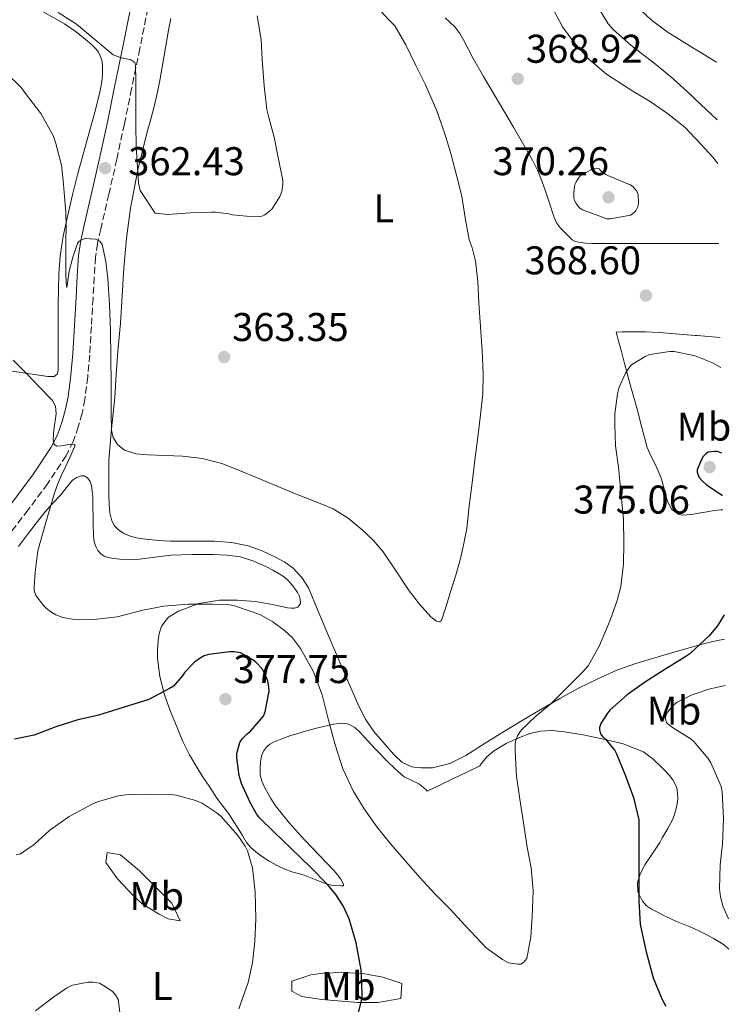
# Model space of a CAD drawing. Units: metres. Extents: x 593930 to 597385, y 4719816 to 4722175.
# Drawn here: x 597177 to 597354, y 4721490 to 4721736 of the extents above; entities that cross this region are included whole.
import ezdxf
from ezdxf.enums import TextEntityAlignment as Align

# ---------------------------------------------------------------- set-up
doc = ezdxf.new("R2010")
doc.units = ezdxf.units.M
doc.header["$MEASUREMENT"] = 0
doc.linetypes.add('DGN Style 3', pattern=[2.435891, 1.739922, -0.695969])
for name, color, linetype, lineweight in [('Balsa-alberca', 142, 'Continuous', 0), ('Camino', 7, 'DGN Style 3', 0), ('Cota de punto acotado terreno', 7, 'Continuous', 0), ('Curva de nivel directora', 30, 'Continuous', 30), ('Curva de nivel intermedia', 30, 'Continuous', 0), ('Etiqueta de uso rústico', 92, 'Continuous', 0), ('Línea de cambio de uso (parcela vista)', 92, 'Continuous', 0), ('Margen derecho', 7, 'Continuous', 0), ('Punto acotado terreno (símbolo)', 7, 'Continuous', 0)]:
    doc.layers.add(name, color=color, linetype=linetype, lineweight=lineweight)
doc.styles.add('Style-Arial', font='arial.ttf')

# ---------------------------------------------------------------- blocks, each defined once
blk = doc.blocks.new('5PATER')
at = {"layer": 'Balsa-alberca', "linetype": 'Continuous', "lineweight": 0}
h = blk.add_hatch(color=51, dxfattribs=at)
edge = h.paths.add_edge_path()
edge.add_ellipse((0, 0), major_axis=(-0.11, -0.111), ratio=0.999422, start_angle=0, end_angle=360)

msp = doc.modelspace()

# ---------------------------------------------------------------- linework, layer by layer
at = {"layer": 'Camino', "color": 7, "linetype": 'DGN Style 3', "lineweight": 0}
msp.add_polyline3d([(597209.05, 4721739.29, 359.18), (597207.03, 4721729.26, 359.84), (597205, 4721719.22, 360.54), (597203.17, 4721710.42, 361.54), (597201.29, 4721701.61, 362.66), (597199.3, 4721692.85, 363.4), (597197.27, 4721684.13, 364.14), (597196.45, 4721680.53, 364.74), (597195.95, 4721677.1, 365.34), (597195.65, 4721672.09, 365.66), (597195.35, 4721666.84, 365.99), (597194.93, 4721659.79, 366.75), (597194.5, 4721652.69, 367.51), (597194.02, 4721647.16, 368.01), (597193.31, 4721641.54, 368.57), (597192.62, 4721638.08, 369), (597191.66, 4721634.72, 369.45), (597190.4, 4721631.06, 369.92), (597188.6, 4721627.46, 370.38), (597183.96, 4721620.46, 371.07), (597179.12, 4721613.92, 371.74), (597174.42, 4721607.87, 372.67)], dxfattribs=at)
at = {"layer": 'Curva de nivel directora', "color": 30, "linetype": 'Continuous', "lineweight": 30, "elevation": 375, "flags": 128}
for points in [[(597352.59, 4721628.11), (597351.52, 4721628.57), (597350.8, 4721628.57), (597349.18, 4721628.33), (597348.61, 4721627.98), (597347.92, 4721627.29), (597347.55, 4721626.74), (597346.4, 4721623.96), (597346.43, 4721623.4), (597346.64, 4721622.58), (597346.94, 4721622.06), (597347.6, 4721621.27), (597348.75, 4721620.23), (597352.64, 4721617.59), (597352.74, 4721617.51)], [(597353.16, 4721587.71), (597351.49, 4721584.98), (597349.33, 4721582.36), (597345.93, 4721579.22), (597344.61, 4721577.99), (597343.58, 4721577.27), (597338.29, 4721574.02), (597333.25, 4721570.81), (597328.89, 4721567.74), (597324.67, 4721563.94), (597324, 4721563.16), (597322.32, 4721560.55), (597322.03, 4721559.56), (597322.01, 4721558.92), (597322.24, 4721557.96), (597322.75, 4721557.32), (597323.45, 4721556.66), (597325.84, 4721553.8), (597326.28, 4721552.92), (597328.46, 4721547.43), (597330.46, 4721542.07), (597331.82, 4721536.44), (597331.84, 4721534.44), (597331.84, 4721529.38), (597331.84, 4721522.66), (597331.84, 4721516.14), (597332.17, 4721510.39), (597332.59, 4721508.41), (597333.68, 4721503.43), (597335.39, 4721496.98), (597337.55, 4721491.69), (597338.56, 4721489.9)], [(597238.37, 4721563.42), (597239.39, 4721568.62), (597239.34, 4721569.66), (597239.02, 4721571.19), (597238.33, 4721572.99), (597237.63, 4721574.17), (597236.08, 4721575.91), (597235.34, 4721576.47), (597232.22, 4721578.19), (597230.62, 4721578.47), (597229.52, 4721578.49), (597224.22, 4721577.79), (597223.17, 4721577.43), (597222.13, 4721576.91), (597220.7, 4721575.85), (597218.32, 4721573.39), (597217.66, 4721572.35), (597215.44, 4721569.88), (597214.46, 4721569.26), (597209.31, 4721566.57), (597196.45, 4721562.55), (597191.52, 4721561.43), (597186.05, 4721559.72), (597180.59, 4721557.66), (597175.73, 4721556.6)], [(597261.29, 4721486.67), (597262.67, 4721491.91), (597262.68, 4721493.1), (597262.35, 4721498.94), (597261.1, 4721505.75), (597259.37, 4721511.69), (597257.93, 4721514.97), (597256.08, 4721517.82), (597253.87, 4721520.38), (597249.79, 4721524.51), (597244.84, 4721529.35), (597240.6, 4721533.4), (597236.97, 4721536.95), (597236.19, 4721537.95), (597234.6, 4721540.79), (597232.49, 4721545.58), (597231.92, 4721547.53), (597231.26, 4721551.93), (597231.31, 4721553.02), (597232.03, 4721555.8), (597232.69, 4721556.78), (597233.87, 4721557.98), (597234.69, 4721558.62), (597238, 4721562.41), (597238.37, 4721563.42)]]:
    msp.add_lwpolyline(points, dxfattribs=at)
at = {"layer": 'Curva de nivel intermedia', "color": 30, "linetype": 'Continuous', "lineweight": 0, "flags": 128}
for points, elevation in [([(597203.19, 4721628.85), (597206.05, 4721627.94), (597209.06, 4721627.67), (597213.4, 4721627.56), (597217.72, 4721627.38), (597222.71, 4721626.76), (597227.56, 4721625.52), (597231.97, 4721623.75), (597236.37, 4721621.94), (597241.36, 4721619.88), (597246.36, 4721617.81), (597250.85, 4721616), (597255.35, 4721614.18), (597259.18, 4721611.89), (597262.64, 4721608.95), (597265.4, 4721606.33), (597267.87, 4721603.47), (597271.18, 4721598.61), (597274.4, 4721593.68), (597276.99, 4721590.35), (597279.78, 4721587.17), (597281.24, 4721586.14), (597281.99, 4721585.97), (597282.45, 4721586.31), (597283.62, 4721589.88), (597284.72, 4721593.47), (597286.07, 4721597.59), (597287.23, 4721601.75), (597288.04, 4721605.5), (597288.85, 4721609.25), (597289.41, 4721614.99), (597290.16, 4721620.74), (597290.82, 4721626.35), (597291.54, 4721632.1), (597292.24, 4721637.67), (597292.79, 4721642.91), (597292.92, 4721648.05), (597292.68, 4721653.73), (597292.21, 4721659.67), (597291.8, 4721665.68), (597291.54, 4721671.01), (597291, 4721676.11), (597290.18, 4721679.46), (597289.4, 4721681.46), (597288.4, 4721686.91), (597287.57, 4721692.35), (597286.29, 4721697.28), (597284.8, 4721703.01), (597283.28, 4721707.97), (597281.35, 4721713.7), (597278.5, 4721720.21), (597276.04, 4721725.06), (597273.52, 4721730.15), (597270.84, 4721734.96), (597269.33, 4721736.45), (597265.52, 4721740.56)], 365), ([(597309.48, 4721740.83), (597312.74, 4721734.71), (597315.56, 4721730.87), (597319.33, 4721726.64), (597323.76, 4721722.83), (597325.17, 4721721.92), (597330.32, 4721718.58), (597334.64, 4721716.02), (597338.98, 4721713.03), (597343.38, 4721709.52)], 365), ([(597351.43, 4721711.42), (597348.7, 4721713.99), (597345.93, 4721716.63), (597345.04, 4721717.48), (597340.29, 4721721.78), (597336.03, 4721725.32), (597331.36, 4721728.97), (597329.86, 4721730.14), (597325.39, 4721734.01), (597324.14, 4721735.48), (597321.84, 4721739.24)], 360), ([(597236.42, 4721737.43), (597237.36, 4721731.54), (597237.65, 4721726.55), (597238.16, 4721719.93), (597238.8, 4721714.01), (597239.31, 4721711.99), (597240.61, 4721707.08), (597241.65, 4721702.02), (597242.8, 4721696.28), (597242.83, 4721695.4), (597242.59, 4721693.51), (597242.05, 4721692.25), (597240.1, 4721689.16), (597239.36, 4721688.49), (597238.27, 4721687.72), (597237.55, 4721687.4), (597236.77, 4721687.24), (597235.5, 4721687.23), (597230.18, 4721687.69), (597229.3, 4721687.93), (597225.89, 4721688.36), (597225.04, 4721688.36), (597219.74, 4721688.2), (597213.98, 4721687.8), (597210.9, 4721688.11), (597207.1, 4721693.8), (597206.72, 4721695.59), (597206.1, 4721704.83), (597206.05, 4721710.23), (597206.05, 4721713.99), (597206.05, 4721717.75), (597206.07, 4721721.44), (597206, 4721725.13), (597205.8, 4721725.78), (597204.79, 4721726.46), (597202.48, 4721726.96), (597200.37, 4721727.72), (597195.82, 4721731.55), (597191.22, 4721735.34), (597186.64, 4721738.29)], 360), ([(597173.67, 4721723.14), (597177.44, 4721719.43), (597178.24, 4721718.4), (597182.32, 4721713.04), (597185.4, 4721707.51), (597186.07, 4721705.51), (597187.46, 4721700.13), (597187.89, 4721696.26), (597188.21, 4721692.31), (597188.53, 4721688.36), (597188.61, 4721684.67), (597188.55, 4721680.98), (597188.56, 4721676.8), (597188.56, 4721672.61), (597188.6, 4721671.16), (597188.71, 4721669.78), (597188.76, 4721669.56), (597188.89, 4721670.02), (597189.15, 4721671.84), (597189.41, 4721673.62), (597190.28, 4721677.09), (597191.44, 4721680.5), (597191.9, 4721681.12), (597193.32, 4721681.75), (597195.96, 4721681.61), (597197.01, 4721681.08), (597197.6, 4721680.24), (597198.55, 4721676.05), (597199.03, 4721671.81), (597199.46, 4721665.25), (597199.73, 4721658.68), (597199.8, 4721652.05), (597199.86, 4721645.43), (597199.86, 4721641.55), (597199.86, 4721637.67), (597199.92, 4721633.9), (597200.37, 4721632.06), (597201.48, 4721630.28), (597203.19, 4721628.85)], 365), ([(597343.38, 4721709.52), (597345.93, 4721706.86), (597346.29, 4721706.48), (597350.32, 4721702.1), (597351.58, 4721700.5)], 365), ([(597321.3, 4721699.35), (597320.66, 4721699.3), (597319.95, 4721699.05), (597317.18, 4721697.43), (597316.54, 4721696.63), (597316.13, 4721695.93), (597315.92, 4721695.45), (597315.7, 4721694.74), (597315.54, 4721693.21), (597315.58, 4721691.91), (597315.76, 4721691.3), (597316.18, 4721690.52), (597316.99, 4721689.48), (597317.73, 4721688.97), (597318.89, 4721688.49), (597323.84, 4721686.66), (597324.72, 4721686.66), (597329.73, 4721687.58), (597330.17, 4721687.88), (597331.09, 4721688.7), (597331.61, 4721689.67), (597331.73, 4721690.66), (597331.7, 4721692.73), (597331.31, 4721693.64), (597330.78, 4721694.3), (597330.38, 4721694.68), (597329.71, 4721695.16), (597329.22, 4721695.4), (597324.08, 4721697.53), (597323.58, 4721697.77), (597322.32, 4721698.73), (597321.87, 4721699.21), (597321.3, 4721699.35)], 370), ([(597352.29, 4721649.53), (597350.08, 4721650.81), (597345.93, 4721652.43), (597345.57, 4721652.57), (597340.64, 4721653.56), (597339.61, 4721653.56), (597334.53, 4721652.78), (597333.37, 4721652.3), (597330.01, 4721650.2), (597329.04, 4721649.02), (597328.48, 4721648.14), (597326.93, 4721644.63), (597326.48, 4721642.92), (597325.82, 4721637.94), (597325.81, 4721635.32), (597326.03, 4721629.96), (597326.75, 4721624.6), (597327.36, 4721618.47), (597327.97, 4721611.5), (597328.06, 4721605.58), (597328.01, 4721600.46), (597327.29, 4721594.81), (597326.38, 4721591.32), (597324.69, 4721586.36), (597322.03, 4721580.02), (597319.12, 4721574.95), (597317.79, 4721573.43), (597313.57, 4721569.21), (597309.93, 4721565.58), (597306.03, 4721562.38), (597302.43, 4721558.89), (597301.47, 4721557.45), (597301.1, 4721556.41), (597300.94, 4721555.29), (597300.92, 4721553.64), (597301.21, 4721547.34), (597302.09, 4721541.59), (597303.02, 4721535.72), (597303.92, 4721529.59), (597304.92, 4721524.47), (597305.37, 4721518.7), (597305.12, 4721512.18), (597304.78, 4721507.19), (597303.82, 4721501.78), (597303.02, 4721500.76), (597302.32, 4721500.41), (597301.53, 4721500.41), (597299.21, 4721500.7), (597297.71, 4721501.51), (597293.69, 4721504.46), (597292.57, 4721505.61), (597288.28, 4721510.14), (597284.76, 4721514.01), (597280.84, 4721517.93), (597277.1, 4721522.01), (597273.61, 4721525.96), (597269.85, 4721530.39), (597266.32, 4721534.67), (597263.16, 4721539.18), (597260.4, 4721543.72), (597257.82, 4721549.24), (597255.87, 4721555.18), (597254.21, 4721561.34), (597252.62, 4721567.69), (597250.45, 4721573.45), (597247.26, 4721579.29), (597245.23, 4721581.95), (597243.26, 4721583.82), (597240.32, 4721585.98), (597237.23, 4721587.67), (597235.37, 4721588.41), (597230.43, 4721590.01), (597228.91, 4721590.27), (597225.18, 4721590.39), (597219.09, 4721590.36), (597213.05, 4721589.9), (597207.79, 4721588.86), (597201.39, 4721587.24), (597195.55, 4721586.57), (597190.21, 4721586.62), (597187.76, 4721587.03), (597186.06, 4721587.69), (597185.05, 4721588.28), (597183.73, 4721589.31), (597182.99, 4721590.01), (597181.02, 4721592.57), (597180.64, 4721593.77), (597180.59, 4721594.68), (597180.86, 4721598.36), (597181.57, 4721603.67), (597183.57, 4721610.79), (597185.58, 4721617.9), (597186.47, 4721620.29), (597187.49, 4721622.63), (597189.18, 4721626.28), (597190.83, 4721629.85), (597190.81, 4721630.25), (597189.83, 4721630.34), (597187.37, 4721629.91), (597186.28, 4721629.88), (597185.66, 4721630.27)], 370), ([(597185.66, 4721630.27), (597185.37, 4721631.45), (597185.53, 4721633.94), (597186.09, 4721637.99), (597185.92, 4721639.83), (597185.09, 4721641.35), (597181.92, 4721644.63), (597178.75, 4721647.91), (597175.4, 4721651.4)], 370), ([(597353.41, 4721570.02), (597349.36, 4721569.15), (597345.93, 4721567.96), (597344.91, 4721567.6), (597341.44, 4721565.87), (597340.65, 4721565.33), (597339.31, 4721563.79), (597338.86, 4721563.1), (597338.46, 4721562.21), (597338.46, 4721561.63), (597338.76, 4721560.8), (597339.23, 4721560.27), (597340.22, 4721559.58), (597344.94, 4721556.61), (597345.66, 4721555.92), (597345.93, 4721555.61), (597349.16, 4721551.81), (597349.85, 4721550.74), (597352.44, 4721544.77), (597352.68, 4721543.42), (597353.02, 4721536.72), (597352.75, 4721530.5), (597352.16, 4721525.23), (597351.96, 4721519.23), (597352.22, 4721517.18), (597352.91, 4721514.72), (597354.23, 4721511.7)], 380), ([(597231.79, 4721489.19), (597234.14, 4721495.81), (597235.2, 4721500.71), (597235.8, 4721506.03), (597236.01, 4721511.73), (597235.92, 4721518.35), (597235.18, 4721524.45), (597233.96, 4721528.71), (597233.4, 4721529.84), (597231.58, 4721532.55), (597227.39, 4721537.33), (597226.41, 4721538.16), (597222.59, 4721540.61), (597220.73, 4721541.39), (597216.11, 4721542.64), (597214.67, 4721542.83), (597209.66, 4721542.91), (597204.25, 4721542.83), (597201.61, 4721542.45), (597196.48, 4721540.98), (597195.26, 4721540.42), (597189.36, 4721537.33), (597184.52, 4721533.84), (597180.6, 4721530.26), (597177.24, 4721527.95), (597176.09, 4721527.68)], 380), ([(597202.32, 4721486.42), (597201.61, 4721491.63), (597200.86, 4721492.79), (597200.17, 4721493.52), (597198.88, 4721494.5), (597196.96, 4721495.6), (597195.29, 4721495.86), (597194.12, 4721495.86), (597190.22, 4721495.17), (597188.72, 4721494.42), (597185.53, 4721492.18), (597180.92, 4721488.74)], 385)]:
    msp.add_lwpolyline(points, dxfattribs=dict(at, elevation=elevation))
at = {"layer": 'Línea de cambio de uso (parcela vista)', "color": 92, "linetype": 'Continuous', "lineweight": 0}
for points in [[(597181.55, 4721739.2, 361.97), (597188.17, 4721735.47, 361.62), (597191.12, 4721733.44, 361.4), (597193.91, 4721731.17, 361.19), (597195.03, 4721730.2, 361.19), (597196.07, 4721729.15, 361.21), (597196.68, 4721728.36, 361.15), (597197.15, 4721727.47, 361.1), (597197.52, 4721726.35, 361.08), (597197.69, 4721725.2, 361.1), (597197.73, 4721724.02, 361.14), (597197.69, 4721722.85, 361.21), (597197.59, 4721721.68, 361.28), (597197.45, 4721720.51, 361.35), (597197.23, 4721719.22, 361.43), (597196.95, 4721717.95, 361.51), (597195.77, 4721713.4, 362.11), (597194.54, 4721708.86, 362.89), (597193.01, 4721703.44, 363.65), (597191.5, 4721698.02, 364.36), (597190.18, 4721692.69, 364.94), (597188.97, 4721687.31, 365.45), (597187.91, 4721682.35, 365.9), (597187.13, 4721677.33, 366.33), (597186.81, 4721673.02, 366.66), (597186.68, 4721668.7, 367), (597186.63, 4721665.69, 367.23), (597186.6, 4721662.67, 367.46), (597186.59, 4721659.51, 367.75), (597186.59, 4721656.35, 368.06), (597186.59, 4721654.84, 368.18), (597186.59, 4721653.33, 368.28), (597186.59, 4721652.06, 368.35), (597186.59, 4721650.8, 368.39), (597186.59, 4721649.94, 368.4), (597186.59, 4721649.09, 368.41), (597186.57, 4721648.34, 368.41), (597186.39, 4721647.86, 368.46), (597185.58, 4721647.25, 368.49), (597184.07, 4721647.26, 368.57), (597175.15, 4721648.59, 369.33)], [(597351.22, 4721725.89, 357.54), (597345.93, 4721729.1, 357.48), (597345.05, 4721729.63, 357.47), (597338.95, 4721733.47, 357.41), (597334.91, 4721736.44, 357.47), (597331.19, 4721739.9, 357.54)], [(597353.25, 4721581.66, 375.37), (597350.76, 4721581.11, 375.11), (597348.22, 4721580.53, 374.85), (597345.93, 4721579.88, 374.59), (597343.81, 4721579.29, 374.35), (597339.48, 4721578.05, 373.79), (597335.26, 4721576.8, 372.53), (597331.05, 4721575.55, 371.3), (597326.31, 4721573.85, 371.11), (597321.58, 4721571.74, 370.93), (597316.76, 4721569.35, 370.3), (597312.1, 4721566.8, 369.68), (597305.14, 4721562.76, 368.75), (597298.22, 4721558.65, 367.82), (597293.39, 4721555.62, 367.23), (597288.55, 4721552.56, 366.82), (597284.56, 4721550.55, 366.68), (597280.26, 4721549.47, 366.67), (597278.85, 4721549.43, 366.68), (597277.43, 4721549.49, 366.7), (597276.24, 4721549.53, 366.74), (597275.05, 4721549.68, 366.78), (597272.59, 4721550.86, 366.83), (597270.52, 4721552.83, 366.88), (597265.56, 4721558.57, 367.19), (597263.47, 4721561.6, 367.37), (597261.77, 4721564.88, 367.5), (597257.92, 4721573.86, 367.58), (597254.09, 4721582.85, 367.23), (597251.63, 4721588.64, 366.82), (597249.18, 4721594.43, 366.4), (597247.58, 4721597.07, 366.2), (597245.38, 4721599.33, 366), (597243.27, 4721600.88, 365.75), (597240.98, 4721602.14, 365.54), (597237.65, 4721603.74, 365.44), (597234.17, 4721604.94, 365.42), (597229.96, 4721605.76, 365.4), (597225.72, 4721606.08, 365.44), (597222.54, 4721606.11, 365.59), (597219.37, 4721606.13, 365.74), (597217.06, 4721606.12, 365.82), (597214.74, 4721606.13, 365.9), (597212.93, 4721606.23, 365.97), (597211.11, 4721606.38, 366.02), (597209.12, 4721606.56, 366.03), (597207.13, 4721606.77, 366.03), (597205.79, 4721607.02, 366.03), (597204.47, 4721607.42, 366.03), (597203.06, 4721608.06, 366.03), (597201.75, 4721608.96, 366.02), (597200.7, 4721609.97, 365.94), (597200.01, 4721611.2, 365.86), (597199.52, 4721613.24, 365.77), (597199.35, 4721615.31, 365.7), (597199.31, 4721617.59, 365.64), (597199.29, 4721619.87, 365.58), (597199.26, 4721623.1, 365.46), (597199.29, 4721626.34, 365.31), (597199.97, 4721634.2, 364.89), (597200.83, 4721642.05, 364.46), (597201.16, 4721647.81, 364.15), (597201.53, 4721653.57, 363.82), (597201.85, 4721657.08, 363.57), (597202.17, 4721660.59, 363.25), (597202.64, 4721667.48, 362.3), (597203.08, 4721674.37, 361.44), (597203.73, 4721681.86, 360.99), (597204.67, 4721689.36, 360.56), (597206.52, 4721698.96, 359.91), (597208.86, 4721708.45, 359.23), (597209.76, 4721711.59, 358.91), (597210.63, 4721714.75, 358.64), (597211.36, 4721718.02, 358.51), (597212.01, 4721721.31, 358.38), (597212.53, 4721724.16, 358.28), (597213.03, 4721727.01, 358.18), (597213.64, 4721730.43, 358.06), (597214.23, 4721733.86, 357.95), (597214.76, 4721736.79, 357.91)], [(597283.38, 4721736.98, 367.61), (597285.8, 4721734.65, 367.55), (597287.03, 4721733.04, 367.5), (597288.06, 4721731.31, 367.47), (597289.21, 4721729.02, 367.47), (597290.39, 4721726.75, 367.47), (597293.02, 4721722.25, 367.46), (597295.64, 4721717.76, 367.46), (597300.46, 4721709.57, 367.46), (597305.27, 4721701.37, 367.46), (597306.51, 4721698.82, 367.46), (597307.55, 4721696.16, 367.46), (597308.53, 4721693.4, 367.46), (597309.5, 4721690.64, 367.46), (597310.56, 4721687.3, 367.46), (597311.24, 4721685.73, 367.46), (597312.23, 4721684.37, 367.46), (597313.39, 4721683.21, 367.46), (597314.27, 4721682.33, 367.46), (597315.15, 4721681.45, 367.46), (597315.91, 4721681.03, 367.49), (597316.79, 4721680.85, 367.54), (597318.52, 4721680.6, 367.57), (597320.25, 4721680.49, 367.57), (597325.91, 4721680.49, 367.49), (597331.56, 4721680.49, 367.26), (597336.04, 4721680.5, 366.96), (597340.52, 4721680.51, 366.61), (597344.43, 4721680.51, 366.28), (597345.93, 4721680.51, 366.15), (597348.35, 4721680.51, 365.94), (597350.36, 4721680.53, 365.77), (597351.86, 4721680.51, 365.59)], [(597352.19, 4721657.05, 367.1), (597346.4, 4721657.52, 367.62), (597345.93, 4721657.56, 367.67), (597336.92, 4721658.29, 368.48), (597333.52, 4721658.44, 368.52), (597330.11, 4721658.46, 368.42), (597328.87, 4721658.46, 368.41), (597327.63, 4721658.46, 368.42), (597326.12, 4721658.36, 368.45), (597326.43, 4721657.45, 368.69), (597326.68, 4721656.48, 368.75), (597327.45, 4721653.5, 368.82), (597328.23, 4721650.53, 368.96), (597329.75, 4721644.99, 369.42), (597331.29, 4721639.47, 369.89), (597332.57, 4721634.5, 370.32), (597333.91, 4721629.55, 370.75), (597334.91, 4721627.27, 370.91), (597336.04, 4721625.04, 371.06), (597336.86, 4721623.25, 371.22), (597337.54, 4721621.42, 371.38), (597337.92, 4721620.05, 371.39), (597338.3, 4721618.69, 371.38), (597338.68, 4721617.28, 371.41), (597339.06, 4721615.87, 371.55), (597340.07, 4721614.01, 371.89), (597341.82, 4721612.78, 372.24), (597342.86, 4721612.6, 372.42), (597343.91, 4721612.69, 372.59), (597345.57, 4721612.91, 372.87), (597345.93, 4721612.97, 372.92), (597347.22, 4721613.17, 373.1), (597348.94, 4721613.49, 373.3), (597350.65, 4721613.79, 373.47), (597352.35, 4721613.93, 373.64), (597352.79, 4721613.94, 373.68)], [(597176.73, 4721604.78, 370.83), (597178.99, 4721607.78, 370.54), (597181.14, 4721610.6, 369.91), (597183.31, 4721613.38, 369.3), (597185.24, 4721615.57, 369.1), (597187.26, 4721617.73, 368.9), (597188.71, 4721619.52, 368.64), (597190.23, 4721621.33, 368.38), (597191.25, 4721622.07, 368.27), (597192.38, 4721622.46, 368.18), (597193.16, 4721622.41, 368.13), (597193.93, 4721621.94, 368.1), (597194.61, 4721621.02, 368.05), (597194.92, 4721620.02, 368.03), (597195.14, 4721618.64, 368.03), (597195.26, 4721617.26, 368.03), (597195.29, 4721615.82, 368.03), (597195.32, 4721614.37, 368.03), (597195.36, 4721612.63, 368.05), (597195.4, 4721610.9, 368.1), (597195.41, 4721609.59, 368.15), (597195.42, 4721608.29, 368.24), (597195.45, 4721607.46, 368.37), (597195.51, 4721606.64, 368.5), (597195.7, 4721605.7, 368.53), (597196.04, 4721604.77, 368.54), (597196.54, 4721603.8, 368.54), (597197.27, 4721602.96, 368.54), (597198.14, 4721602.38, 368.54), (597199.1, 4721602.05, 368.54), (597200.55, 4721601.76, 368.54), (597202.01, 4721601.6, 368.54), (597204.47, 4721601.52, 368.54), (597206.92, 4721601.58, 368.54), (597210.9, 4721602.11, 368.55), (597214.89, 4721602.62, 368.56), (597220.14, 4721602.81, 368.55), (597225.4, 4721602.78, 368.54), (597228.81, 4721602.64, 368.54), (597232.22, 4721602.18, 368.54), (597235.53, 4721601.15, 368.34), (597238.68, 4721599.71, 368.1), (597240.29, 4721598.86, 368.06), (597241.86, 4721597.95, 368.05), (597242.96, 4721597.27, 368.04), (597243.98, 4721596.48, 368.05), (597244.75, 4721595.63, 368.09), (597245.45, 4721594.72, 368.14), (597245.98, 4721594, 368.17), (597246.47, 4721593.25, 368.21), (597246.86, 4721592.47, 368.25), (597247.14, 4721591.65, 368.3), (597247.18, 4721590.5, 368.35), (597246.57, 4721589.62, 368.42), (597245.72, 4721589.34, 368.42), (597244.87, 4721589.34, 368.42), (597243.93, 4721589.44, 368.42), (597241.37, 4721590, 368.38)], [(597241.37, 4721590, 368.38), (597239.75, 4721590.38, 368.34), (597237.84, 4721590.74, 368.34), (597235.91, 4721591.04, 368.38), (597231.46, 4721591.4, 368.54), (597226.98, 4721591.36, 368.88), (597221.78, 4721590.51, 369.51), (597216.71, 4721588.58, 370.21), (597214.24, 4721587.09, 370.59), (597212.44, 4721584.9, 370.98), (597211.85, 4721583.07, 371.24), (597211.62, 4721581.25, 371.57), (597211.46, 4721579.07, 372.31), (597211.48, 4721576.88, 373.15), (597212.05, 4721572.29, 374.51), (597213.21, 4721567.71, 375.68), (597214.72, 4721563.57, 376.52), (597216.38, 4721559.5, 377.34), (597217.82, 4721556.08, 378.17), (597219.43, 4721552.74, 378.98), (597221.02, 4721550.01, 379.46), (597222.73, 4721547.33, 379.65), (597224.51, 4721544.59, 379.64), (597226.33, 4721541.87, 379.63), (597227.89, 4721539.78, 379.63), (597229.45, 4721537.68, 379.63), (597230.56, 4721535.97, 379.62), (597231.64, 4721534.26, 379.55), (597232.68, 4721532.53, 379.43), (597233.74, 4721530.8, 379.28), (597234.8, 4721529.54, 379.15), (597236.07, 4721528.46, 379.02), (597237.72, 4721527.25, 378.94), (597239.4, 4721526.14, 378.78), (597240.47, 4721525.51, 378.52), (597241.56, 4721524.94, 378.19), (597243.28, 4721524.16, 377.7), (597245.06, 4721523.49, 377.22), (597246.6, 4721523.05, 376.9), (597248.15, 4721522.62, 376.62), (597251.03, 4721521.47, 375.91), (597253.91, 4721520.37, 375.17), (597254.99, 4721520.15, 375.13), (597256.07, 4721520.03, 375.02), (597257.38, 4721519.97, 374.48), (597258.01, 4721519.97, 374.19), (597257.94, 4721520.37, 373.71), (597257.27, 4721521.63, 373.7), (597256.47, 4721522.68, 373.65), (597255.62, 4721523.7, 373.62), (597251.94, 4721527.57, 373.64), (597248.25, 4721531.44, 373.74), (597244.5, 4721535.62, 373.89), (597240.95, 4721539.98, 374.03), (597239.77, 4721541.79, 374.03), (597238.71, 4721543.68, 374.03), (597238.02, 4721544.97, 374.11), (597237.43, 4721546.35, 374.19), (597237.14, 4721547.81, 374.21), (597237.1, 4721549.28, 374.18), (597237.19, 4721550.86, 374.1), (597237.5, 4721552.43, 374.02), (597237.97, 4721553.61, 373.94), (597238.73, 4721554.66, 373.84), (597239.57, 4721555.38, 373.73), (597240.5, 4721555.9, 373.58), (597242.52, 4721556.74, 373.26), (597244.57, 4721557.47, 372.93), (597246.53, 4721558.08, 372.67), (597248.49, 4721558.66, 372.43), (597250.9, 4721559.28, 372.03), (597253.3, 4721559.87, 371.54), (597255.51, 4721560.34, 370.68), (597257.7, 4721560.62, 369.95), (597259.27, 4721560.39, 369.79), (597260.79, 4721559.54, 369.63), (597262.05, 4721558.38, 369.48), (597263.16, 4721557.18, 369.33), (597266.01, 4721554.15, 369.02), (597268.87, 4721551.12, 368.74), (597270.95, 4721549.1, 368.55), (597273.16, 4721547.23, 368.37), (597275.09, 4721546.31, 368.26), (597277, 4721545.36, 368.21), (597278.74, 4721543.89, 368.2), (597278.93, 4721543.64, 368.2), (597282.26, 4721545.22, 368.17), (597285.51, 4721546.77, 368.18), (597288.78, 4721548.34, 368.28), (597292.04, 4721549.92, 368.41), (597292.39, 4721550.49, 368.43), (597293.8, 4721552.22, 368.62), (597295.46, 4721553.65, 368.91), (597298.62, 4721555.53, 369.51), (597301.99, 4721557.05, 370.13), (597304.58, 4721558.01, 370.34), (597307.21, 4721558.62, 370.62), (597310.17, 4721558.77, 371.33), (597313.13, 4721558.49, 372.06), (597317.88, 4721557.68, 373.13), (597322.62, 4721556.67, 374.06)], [(597322.62, 4721556.67, 374.06), (597327.87, 4721555.44, 374.85), (597332.98, 4721553.45, 375.55), (597335.35, 4721551.72, 375.96), (597337.45, 4721549.68, 376.26), (597338.47, 4721548.65, 376.29), (597339.46, 4721547.58, 376.29), (597340.33, 4721546.47, 376.29), (597341.02, 4721545.23, 376.29), (597341.37, 4721544.11, 376.29), (597341.51, 4721542.96, 376.29), (597341.54, 4721541.92, 376.29), (597341.46, 4721540.88, 376.29), (597341.18, 4721539.32, 376.29), (597340.73, 4721537.79, 376.27), (597340.29, 4721536.66, 376.2), (597339.77, 4721535.58, 376.06), (597339.05, 4721534.29, 375.89), (597338.33, 4721533.01, 375.71), (597337.7, 4721531.92, 375.57), (597337.06, 4721530.83, 375.44), (597335.21, 4721528.02, 375.09), (597333.29, 4721525.18, 374.75), (597332.19, 4721522.99, 374.52), (597331.5, 4721520.73, 374.51), (597331.58, 4721518.42, 374.75), (597332.71, 4721516.13, 375.02), (597333.76, 4721514.96, 375.2), (597334.98, 4721514.14, 375.38), (597336.7, 4721513.26, 375.62), (597338.42, 4721512.4, 375.87), (597339.83, 4721511.7, 376.08), (597341.24, 4721511.02, 376.29), (597342.93, 4721510.36, 376.55), (597344.63, 4721509.73, 376.85), (597345.93, 4721509.13, 377.09), (597346.66, 4721508.8, 377.23), (597348.66, 4721507.82, 377.62), (597350.41, 4721506.91, 377.96), (597352.12, 4721505.92, 378.24), (597353.24, 4721505.15, 378.31), (597354.34, 4721504.15, 378.32)], [(597198.87, 4721528.31, 382.42), (597198.56, 4721525.77, 382.42), (597201.46, 4721521.72, 382.42), (597205.5, 4721517.42, 382.34), (597207.61, 4721515.5, 382.29), (597211.88, 4721512.84, 382.27), (597214.12, 4721511.72, 382.29), (597217.13, 4721511.25, 382.42), (597215.01, 4721515.65, 382.42), (597206.96, 4721523.69, 382.42), (597202.2, 4721527.68, 382.42), (597198.87, 4721528.31, 382.42)], [(597257.82, 4721498.32, 376.5), (597252.85, 4721498.09, 377.2), (597249.78, 4721497.72, 377.35), (597245.05, 4721496.13, 377.1), (597245.04, 4721493.59, 376.85), (597247.58, 4721492.33, 376.34), (597252.54, 4721491.58, 375.93), (597261.52, 4721490.79, 375.33), (597266.58, 4721490.8, 374.57), (597272.28, 4721491.76, 374.06), (597272.59, 4721495.57, 374.06), (597267.78, 4721497.15, 374.59), (597262.83, 4721498.04, 375.52), (597257.82, 4721498.32, 376.5)]]:
    msp.add_polyline3d(points, dxfattribs=at)
at = {"layer": 'Margen derecho', "color": 7, "linetype": 'Continuous', "lineweight": 0}
msp.add_polyline3d([(597204.88, 4721740.14, 359.18), (597202.85, 4721730.1, 359.84), (597200.83, 4721720.08, 360.54), (597199, 4721711.3, 361.54), (597197.13, 4721702.53, 362.66), (597195.15, 4721693.81, 363.4), (597193.11, 4721685.09, 364.14), (597192.26, 4721681.31, 364.74), (597191.71, 4721677.54, 365.34), (597191.4, 4721672.34, 365.66), (597191.1, 4721667.09, 365.99), (597190.68, 4721660.05, 366.75), (597190.25, 4721653.01, 367.51), (597189.78, 4721647.61, 368.01), (597189.1, 4721642.22, 368.57), (597188.47, 4721639.08, 369), (597187.59, 4721636, 369.45), (597186.46, 4721632.72, 369.92), (597184.91, 4721629.6, 370.38), (597180.46, 4721622.91, 371.07), (597175.72, 4721616.5, 371.74), (597171.06, 4721610.5, 372.67), (597166.36, 4721604.54, 373.61)], dxfattribs=at)

# ---------------------------------------------------------------- block references
at = {"layer": 'Punto acotado terreno (símbolo)', "color": 7, "linetype": 'Continuous', "lineweight": 0, "xscale": 10, "yscale": 10, "zscale": 10}
for p in [(597301.54, 4721721.71, 368.92), (597198.38, 4721699.37, 362.43), (597324.26, 4721692.08, 370.26), (597333.6, 4721667.5, 368.6), (597228.13, 4721652.15, 363.35), (597349.53, 4721624.62, 375.06), (597228.45, 4721566.64, 377.75)]:
    msp.add_blockref('5PATER', p, dxfattribs=at)

# ---------------------------------------------------------------- texts
at = {"layer": 'Cota de punto acotado terreno', "color": 7, "linetype": 'Continuous', "lineweight": 0, "style": 'Style-Arial'}
for s, p in [('368.92', (597303.59, 4721725.71, 368.92)), ('362.43', (597204.13, 4721697.6, 362.43)), ('370.26', (597295.21, 4721697.61, 370.26)), ('368.60', (597303.23, 4721672.82, 368.6)), ('363.35', (597230.11, 4721656.15, 363.35)), ('375.06', (597315.44, 4721613.02, 375.06)), ('377.75', (597230.43, 4721570.64, 377.75))]:
    msp.add_text(s, height=7, dxfattribs=at).set_placement(p)
at = {"layer": 'Etiqueta de uso rústico', "color": 92, "linetype": 'Continuous', "lineweight": 0, "style": 'Style-Arial'}
for s, p in [('L', (597268.03, 4721689.29, 362.67)), ('Mb', (597348.11, 4721634.75, 373.03)), ('Mb', (597340.61, 4721563.78, 379.93)), ('Mb', (597211.28, 4721517.41, 382.36)), ('L', (597212.66, 4721494.93, 383.36)), ('Mb', (597259.16, 4721494.89, 376.07))]:
    msp.add_text(s, height=7, dxfattribs=at).set_placement(p, align=Align.MIDDLE_CENTER)

doc.saveas('drawing.dxf')
